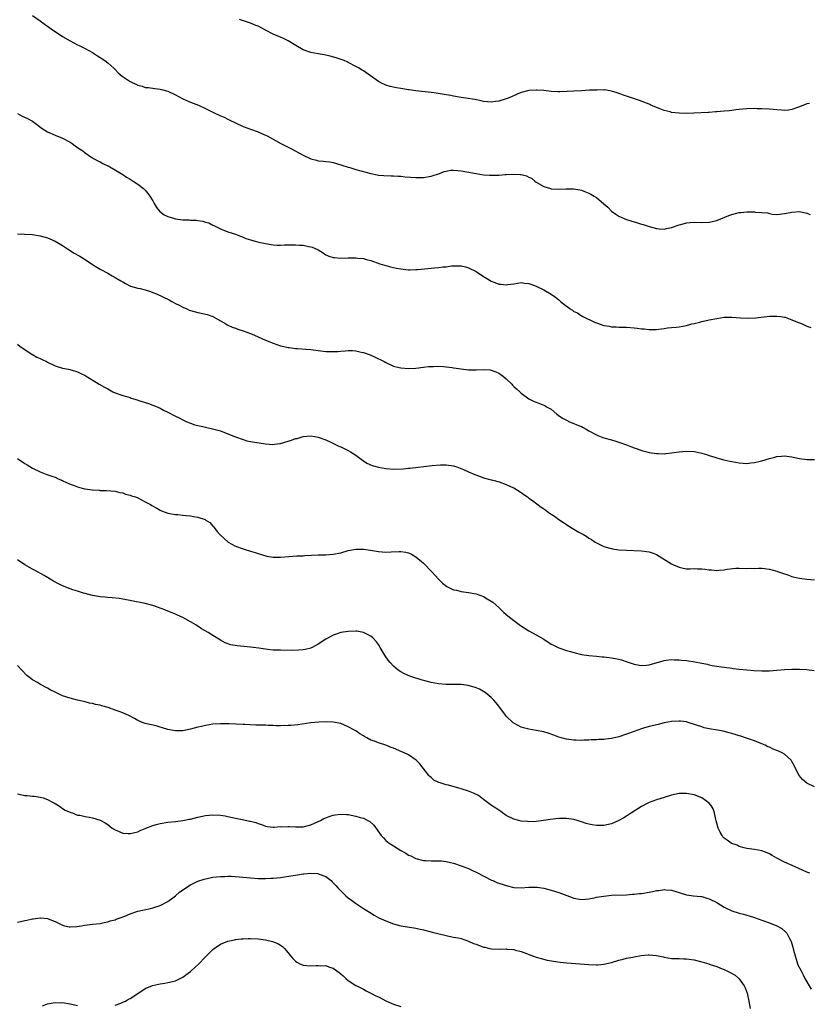
# Model space of a CAD drawing. Units: inches. Extents: x 2547000 to 2550000, y 1554000 to 1557000.
# Drawn here: x 2548784 to 2548994, y 1554844 to 1555106 of the extents above; entities that cross this region are included whole.
import ezdxf

# ---------------------------------------------------------------- set-up
doc = ezdxf.new("R2010")
doc.units = ezdxf.units.IN
doc.header["$MEASUREMENT"] = 0
doc.layers.add('LD25471554_10ft', color=93, linetype='Continuous')

msp = doc.modelspace()

# ---------------------------------------------------------------- linework, layer by layer
at = {"layer": 'LD25471554_10ft'}
for points, elevation in [([(2548787.02, 1555107), (2548789, 1555105.61), (2548790.5, 1555104.5), (2548791, 1555104.16), (2548792.59, 1555103), (2548793, 1555102.72), (2548795, 1555101.44), (2548797, 1555100.23), (2548799, 1555099.19), (2548799.41, 1555099), (2548801, 1555098.21), (2548803, 1555097.13), (2548804.28, 1555096.28), (2548805, 1555095.85), (2548806.23, 1555095), (2548807, 1555094.43), (2548808.62, 1555093), (2548809, 1555092.63), (2548809.8, 1555091.8), (2548810.84, 1555090.84), (2548813, 1555089.43), (2548814.67, 1555088.67), (2548815, 1555088.5), (2548816.2, 1555088.2), (2548817, 1555087.89), (2548817.82, 1555087.82), (2548819.58, 1555087.58), (2548821, 1555087.46), (2548821.33, 1555087.33), (2548823, 1555086.86), (2548825, 1555085.9), (2548827, 1555084.87), (2548829, 1555084), (2548829.72, 1555083.72), (2548831.13, 1555083.13), (2548833, 1555082.25), (2548835, 1555081.27), (2548837, 1555080.34), (2548837.95, 1555079.95), (2548839, 1555079.43), (2548839.3, 1555079.3), (2548841, 1555078.43), (2548843, 1555077.51), (2548845, 1555076.78), (2548847, 1555076.1), (2548847.76, 1555075.76), (2548849, 1555075.22), (2548849.38, 1555075), (2548853.06, 1555073), (2548854.33, 1555072.33), (2548855, 1555072.03), (2548855.68, 1555071.68), (2548859, 1555069.85), (2548861, 1555068.9), (2548862.53, 1555068.53), (2548863, 1555068.4), (2548864.31, 1555068.31), (2548865, 1555068.19), (2548866.08, 1555068.08), (2548867, 1555067.91), (2548869, 1555067.34), (2548869.24, 1555067.24), (2548871, 1555066.68), (2548871.43, 1555066.57), (2548873, 1555066.1), (2548877, 1555064.99), (2548878.64, 1555064.64), (2548879, 1555064.58), (2548880.47, 1555064.47), (2548882.39, 1555064.39), (2548883, 1555064.38), (2548884.27, 1555064.27), (2548885, 1555064.25), (2548886.13, 1555064.13), (2548889, 1555063.95), (2548891, 1555063.98), (2548893, 1555064.3), (2548895.22, 1555065), (2548896.49, 1555065.51), (2548897, 1555065.64), (2548898.15, 1555065.85), (2548899, 1555065.88), (2548900.16, 1555065.84), (2548901, 1555065.72), (2548902.52, 1555065.48), (2548905, 1555064.98), (2548907, 1555064.66), (2548908.57, 1555064.57), (2548909, 1555064.53), (2548910.58, 1555064.58), (2548911, 1555064.57), (2548912.69, 1555064.69), (2548913, 1555064.7), (2548914.81, 1555064.81), (2548916.76, 1555064.76), (2548917, 1555064.69), (2548918.41, 1555064.41), (2548919, 1555064.05), (2548919.72, 1555063.72), (2548920.59, 1555063), (2548921, 1555062.72), (2548923, 1555061.55), (2548924.79, 1555061), (2548925, 1555060.95), (2548927, 1555060.84), (2548928.9, 1555060.9), (2548930.9, 1555060.9), (2548932.62, 1555060.62), (2548933, 1555060.54), (2548934.09, 1555060.09), (2548935, 1555059.76), (2548935.48, 1555059.48), (2548936.39, 1555059), (2548937, 1555058.64), (2548939, 1555056.95), (2548940.01, 1555056.01), (2548941.03, 1555055.03), (2548942.2, 1555054.2), (2548943, 1555053.69), (2548945, 1555052.79), (2548947, 1555052.14), (2548947.89, 1555051.89), (2548949, 1555051.54), (2548949.43, 1555051.43), (2548951, 1555050.9), (2548953, 1555050.35), (2548953.67, 1555050.33), (2548955, 1555050.22), (2548955.63, 1555050.37), (2548957, 1555050.62), (2548959, 1555051.37), (2548959.48, 1555051.48), (2548961, 1555051.91), (2548961.97, 1555051.97), (2548963, 1555052.06), (2548965, 1555051.98), (2548967, 1555052.02), (2548969, 1555052.48), (2548972.18, 1555053.82), (2548973, 1555054.1), (2548975, 1555054.59), (2548975.39, 1555054.61), (2548977, 1555054.8), (2548977.22, 1555054.78), (2548979, 1555054.81), (2548979.24, 1555054.76), (2548981, 1555054.66), (2548982.51, 1555054.51), (2548983, 1555054.37), (2548983.77, 1555054.23), (2548985, 1555054.14), (2548987, 1555054.33), (2548987.52, 1555054.48), (2548989, 1555054.75), (2548991, 1555054.88), (2548993, 1555054.47), (2548993.87, 1555054.13)], 7880), ([(2548993.63, 1555083.63), (2548993, 1555083.53), (2548991, 1555082.76), (2548989, 1555082.02), (2548988.12, 1555081.88), (2548987, 1555081.79), (2548986.19, 1555081.81), (2548985, 1555081.95), (2548983.98, 1555082.02), (2548983, 1555082.13), (2548981, 1555082.21), (2548979.77, 1555082.23), (2548979, 1555082.24), (2548977, 1555082.21), (2548975.91, 1555082.09), (2548975, 1555082.05), (2548974.1, 1555081.9), (2548973, 1555081.79), (2548972.32, 1555081.68), (2548971, 1555081.53), (2548969, 1555081.35), (2548968.64, 1555081.35), (2548967, 1555081.25), (2548966.74, 1555081.26), (2548962.94, 1555081.06), (2548961, 1555080.98), (2548959, 1555081), (2548957, 1555081.26), (2548956.63, 1555081.37), (2548955, 1555081.77), (2548953.68, 1555082.32), (2548953, 1555082.54), (2548951.94, 1555083), (2548951.26, 1555083.26), (2548951, 1555083.41), (2548948.44, 1555084.44), (2548945, 1555085.53), (2548944.19, 1555085.81), (2548942.47, 1555086.47), (2548941, 1555086.92), (2548939.2, 1555087.2), (2548939, 1555087.19), (2548937.22, 1555087.22), (2548937, 1555087.19), (2548935.12, 1555087.12), (2548933, 1555087.01), (2548931, 1555086.89), (2548929.24, 1555086.76), (2548927.3, 1555086.7), (2548926.71, 1555086.71), (2548925, 1555086.84), (2548923, 1555087.07), (2548921.16, 1555087.16), (2548921, 1555087.18), (2548919, 1555087.08), (2548918.66, 1555087), (2548917, 1555086.55), (2548915.92, 1555086.08), (2548914.55, 1555085.45), (2548913.49, 1555085), (2548913, 1555084.82), (2548911, 1555084.26), (2548910.11, 1555084.11), (2548909, 1555083.99), (2548908.05, 1555084.05), (2548907, 1555084.16), (2548906.32, 1555084.32), (2548904.64, 1555084.64), (2548902.25, 1555085), (2548901, 1555085.22), (2548899, 1555085.59), (2548898.3, 1555085.7), (2548897, 1555085.95), (2548895.93, 1555086.07), (2548894.37, 1555086.37), (2548893, 1555086.51), (2548889, 1555086.97), (2548887.23, 1555087.23), (2548887, 1555087.28), (2548885.5, 1555087.5), (2548885, 1555087.62), (2548883.8, 1555087.8), (2548882.16, 1555088.16), (2548881, 1555088.5), (2548880.64, 1555088.64), (2548879.83, 1555089), (2548879, 1555089.49), (2548876.88, 1555091), (2548875, 1555092.28), (2548874.55, 1555092.55), (2548873.86, 1555093), (2548873, 1555093.49), (2548871, 1555094.51), (2548870.67, 1555094.67), (2548869.86, 1555095), (2548867.74, 1555095.74), (2548866.18, 1555096.18), (2548865, 1555096.46), (2548864.55, 1555096.55), (2548863, 1555096.8), (2548861, 1555097.17), (2548859, 1555097.9), (2548857.04, 1555099.04), (2548855, 1555100.28), (2548853.57, 1555101), (2548853.18, 1555101.18), (2548851, 1555102.06), (2548849, 1555103.08), (2548847, 1555104.13), (2548846.39, 1555104.39), (2548844.98, 1555104.98), (2548842.1, 1555105.9)], 7890), ([(2548783, 1555080.97), (2548784.27, 1555080.27), (2548785.65, 1555079.65), (2548787, 1555078.94), (2548789.56, 1555077), (2548791, 1555076.05), (2548793, 1555075.15), (2548795, 1555074.36), (2548797, 1555073.31), (2548797.52, 1555073), (2548798.37, 1555072.37), (2548799.53, 1555071.53), (2548800.38, 1555071), (2548801, 1555070.46), (2548802.54, 1555069.46), (2548803, 1555069.14), (2548803.27, 1555069), (2548804.35, 1555068.35), (2548805, 1555068.09), (2548805.69, 1555067.69), (2548807, 1555067.07), (2548807.12, 1555067), (2548811, 1555064.73), (2548812.04, 1555064.04), (2548813, 1555063.49), (2548813.28, 1555063.28), (2548813.78, 1555063), (2548815, 1555062.15), (2548816.52, 1555061), (2548816.78, 1555060.78), (2548817, 1555060.56), (2548817.71, 1555059.71), (2548818.2, 1555059), (2548819, 1555057.75), (2548819.33, 1555057), (2548819.97, 1555055.97), (2548820.77, 1555055), (2548822.02, 1555054.02), (2548823, 1555053.55), (2548824.73, 1555053), (2548825, 1555052.93), (2548827, 1555052.71), (2548828.67, 1555052.67), (2548829, 1555052.63), (2548830.58, 1555052.58), (2548831, 1555052.49), (2548832.34, 1555052.34), (2548833, 1555052.09), (2548833.88, 1555051.88), (2548835, 1555051.28), (2548835.2, 1555051.2), (2548837, 1555050.28), (2548839, 1555049.5), (2548841, 1555048.85), (2548842.32, 1555048.32), (2548843, 1555048.11), (2548843.75, 1555047.75), (2548845, 1555047.37), (2548845.26, 1555047.26), (2548846.23, 1555047), (2548846.82, 1555046.82), (2548847.24, 1555046.76), (2548849, 1555046.37), (2548851, 1555046.05), (2548852.03, 1555045.97), (2548853, 1555045.93), (2548854, 1555046), (2548855.97, 1555046.03), (2548857, 1555046.08), (2548858.02, 1555045.98), (2548859, 1555045.92), (2548860.39, 1555045.61), (2548861, 1555045.51), (2548861.42, 1555045.42), (2548862.83, 1555044.83), (2548863, 1555044.71), (2548864.08, 1555044.08), (2548865, 1555043.38), (2548865.25, 1555043.25), (2548865.84, 1555043), (2548867, 1555042.65), (2548867.35, 1555042.65), (2548869, 1555042.52), (2548871, 1555042.58), (2548871.43, 1555042.57), (2548873, 1555042.6), (2548873.48, 1555042.52), (2548875, 1555042.38), (2548875.88, 1555042.12), (2548877, 1555041.83), (2548879.36, 1555041), (2548880.61, 1555040.61), (2548881, 1555040.52), (2548882.19, 1555040.19), (2548883, 1555040.03), (2548883.82, 1555039.82), (2548885, 1555039.65), (2548885.55, 1555039.55), (2548887, 1555039.43), (2548887.41, 1555039.41), (2548889, 1555039.44), (2548889.47, 1555039.47), (2548893.95, 1555039.96), (2548895, 1555040.02), (2548896.17, 1555040.17), (2548897, 1555040.21), (2548898.41, 1555040.41), (2548899, 1555040.44), (2548900.49, 1555040.49), (2548901, 1555040.46), (2548902.19, 1555040.19), (2548903, 1555039.96), (2548905, 1555038.91), (2548907, 1555037.58), (2548907.99, 1555037), (2548909, 1555036.36), (2548909.99, 1555035.99), (2548911, 1555035.58), (2548911.56, 1555035.56), (2548913, 1555035.38), (2548913.47, 1555035.47), (2548915, 1555035.66), (2548917, 1555035.98), (2548917.86, 1555035.86), (2548919, 1555035.79), (2548919.55, 1555035.55), (2548921, 1555035.08), (2548923, 1555034.09), (2548925, 1555032.96), (2548926.15, 1555032.15), (2548927, 1555031.39), (2548927.22, 1555031.22), (2548927.43, 1555031), (2548929, 1555029.75), (2548929.47, 1555029.47), (2548930.02, 1555029), (2548930.63, 1555028.63), (2548931, 1555028.34), (2548931.92, 1555027.92), (2548933, 1555027.19), (2548933.13, 1555027.13), (2548933.34, 1555027), (2548936.48, 1555025.52), (2548937, 1555025.28), (2548937.72, 1555025), (2548939, 1555024.61), (2548940.39, 1555024.39), (2548941, 1555024.26), (2548942.22, 1555024.22), (2548943, 1555024.15), (2548944.14, 1555024.14), (2548945, 1555024.11), (2548947, 1555023.97), (2548947.87, 1555023.87), (2548949, 1555023.73), (2548949.68, 1555023.68), (2548951, 1555023.51), (2548951.55, 1555023.55), (2548953, 1555023.53), (2548953.64, 1555023.64), (2548955, 1555023.77), (2548955.93, 1555023.93), (2548957, 1555024.02), (2548958.19, 1555024.19), (2548959, 1555024.25), (2548961, 1555024.62), (2548962.38, 1555025), (2548963, 1555025.14), (2548964.48, 1555025.52), (2548965, 1555025.62), (2548967, 1555026.07), (2548969, 1555026.49), (2548971, 1555026.8), (2548973, 1555026.85), (2548975.33, 1555026.67), (2548977.43, 1555026.57), (2548979.36, 1555026.64), (2548983, 1555027.03), (2548985, 1555027.1), (2548985.94, 1555027), (2548987, 1555026.85), (2548987.23, 1555026.77), (2548989, 1555026.12), (2548990.49, 1555025.51), (2548991, 1555025.28), (2548991.7, 1555025), (2548992.59, 1555024.59), (2548993, 1555024.45), (2548994.04, 1555024.04)], 7870), ([(2548783, 1555048.95), (2548784.9, 1555048.9), (2548787, 1555048.77), (2548789, 1555048.45), (2548791, 1555047.87), (2548791.62, 1555047.62), (2548793, 1555047.01), (2548795, 1555045.84), (2548796.35, 1555045), (2548797, 1555044.56), (2548797.95, 1555043.95), (2548799.55, 1555043), (2548801, 1555042.12), (2548803, 1555040.83), (2548804.09, 1555040.09), (2548805, 1555039.6), (2548805.35, 1555039.35), (2548806.65, 1555038.65), (2548807, 1555038.48), (2548808.19, 1555037.81), (2548809, 1555037.34), (2548810.46, 1555036.46), (2548811, 1555036.16), (2548811.73, 1555035.73), (2548813.09, 1555035.09), (2548815, 1555034.53), (2548815.6, 1555034.4), (2548817, 1555034.05), (2548818.39, 1555033.61), (2548819, 1555033.4), (2548820, 1555033), (2548820.66, 1555032.66), (2548821, 1555032.53), (2548822.01, 1555032.01), (2548823, 1555031.56), (2548823.37, 1555031.37), (2548824.07, 1555031), (2548825, 1555030.48), (2548826.04, 1555029.96), (2548827, 1555029.44), (2548828.06, 1555029), (2548828.71, 1555028.71), (2548829, 1555028.6), (2548831, 1555028.03), (2548831.9, 1555027.9), (2548833, 1555027.59), (2548833.5, 1555027.5), (2548834.95, 1555027), (2548837, 1555025.86), (2548838.39, 1555025), (2548838.78, 1555024.78), (2548839, 1555024.69), (2548840.11, 1555024.11), (2548841, 1555023.84), (2548841.58, 1555023.58), (2548843, 1555023.17), (2548845, 1555022.47), (2548846.05, 1555022.05), (2548847, 1555021.6), (2548849, 1555020.71), (2548851, 1555019.92), (2548853, 1555019.22), (2548853.84, 1555019), (2548855, 1555018.73), (2548855.29, 1555018.71), (2548857, 1555018.5), (2548857.51, 1555018.49), (2548859.68, 1555018.32), (2548861, 1555018.17), (2548863, 1555017.9), (2548865, 1555017.69), (2548866.35, 1555017.65), (2548867, 1555017.66), (2548868.29, 1555017.71), (2548869, 1555017.81), (2548870.14, 1555017.86), (2548871, 1555017.98), (2548872.09, 1555017.91), (2548873, 1555017.89), (2548874.46, 1555017.54), (2548875, 1555017.43), (2548876.79, 1555016.79), (2548878.19, 1555016.19), (2548879, 1555015.76), (2548879.52, 1555015.52), (2548880.58, 1555015), (2548881, 1555014.74), (2548883, 1555013.79), (2548884.56, 1555013.44), (2548885, 1555013.32), (2548887, 1555013.19), (2548889, 1555013.26), (2548891, 1555013.48), (2548892.31, 1555013.69), (2548893, 1555013.73), (2548893.66, 1555013.66), (2548895, 1555013.76), (2548896.28, 1555013.72), (2548897, 1555013.57), (2548898.6, 1555013.4), (2548899, 1555013.32), (2548901, 1555013.06), (2548903, 1555012.84), (2548904.84, 1555012.84), (2548905, 1555012.82), (2548906.93, 1555012.93), (2548908.77, 1555012.77), (2548909, 1555012.73), (2548910.24, 1555012.24), (2548911, 1555011.92), (2548911.53, 1555011.52), (2548912.29, 1555011), (2548913, 1555010.37), (2548914.49, 1555009), (2548914.71, 1555008.71), (2548915, 1555008.4), (2548915.71, 1555007.71), (2548916.6, 1555007), (2548917, 1555006.64), (2548919, 1555005.11), (2548919.2, 1555005), (2548920.42, 1555004.42), (2548921, 1555004.2), (2548921.84, 1555003.84), (2548923, 1555003.44), (2548923.28, 1555003.28), (2548923.73, 1555003), (2548925, 1555002.31), (2548926.51, 1555001), (2548926.79, 1555000.79), (2548927.98, 1554999.98), (2548929, 1554999.38), (2548929.84, 1554999), (2548931, 1554998.55), (2548931.8, 1554998.2), (2548933, 1554997.74), (2548933.5, 1554997.5), (2548934.3, 1554997), (2548935, 1554996.59), (2548937, 1554995.49), (2548937.35, 1554995.35), (2548938.27, 1554995), (2548939, 1554994.76), (2548941, 1554994.21), (2548942.17, 1554993.83), (2548943, 1554993.61), (2548945, 1554992.86), (2548946.37, 1554992.37), (2548947, 1554992.08), (2548949.3, 1554991.3), (2548950.42, 1554991), (2548951, 1554990.86), (2548953, 1554990.53), (2548953.46, 1554990.54), (2548955, 1554990.51), (2548955.43, 1554990.57), (2548957, 1554990.75), (2548959, 1554991.02), (2548961, 1554991.14), (2548963.05, 1554991.05), (2548965, 1554990.66), (2548966.3, 1554990.3), (2548967, 1554990.03), (2548968.45, 1554989.55), (2548969, 1554989.39), (2548969.32, 1554989.32), (2548970.89, 1554988.89), (2548972.5, 1554988.5), (2548973, 1554988.4), (2548975, 1554988.04), (2548976.01, 1554988.01), (2548977, 1554987.94), (2548978.09, 1554988.09), (2548979, 1554988.16), (2548980.56, 1554988.56), (2548981, 1554988.64), (2548983, 1554989.27), (2548984.41, 1554989.59), (2548985, 1554989.78), (2548986.18, 1554989.82), (2548987, 1554989.93), (2548988.28, 1554989.72), (2548989, 1554989.66), (2548991, 1554989.22), (2548993, 1554988.99), (2548994.99, 1554988.99)], 7860), ([(2548783, 1555019.59), (2548783.71, 1555019), (2548785, 1555018.17), (2548786.9, 1555016.9), (2548787, 1555016.86), (2548788.18, 1555016.18), (2548789, 1555015.79), (2548789.56, 1555015.56), (2548790.69, 1555015), (2548791, 1555014.81), (2548793, 1555013.87), (2548795, 1555013.29), (2548796.54, 1555013), (2548796.92, 1555012.92), (2548798.46, 1555012.46), (2548799, 1555012.27), (2548799.84, 1555011.84), (2548801, 1555011.29), (2548804.69, 1555009), (2548806.19, 1555008.19), (2548807, 1555007.72), (2548808.39, 1555007), (2548809, 1555006.72), (2548811, 1555006.01), (2548812.39, 1555005.61), (2548813, 1555005.41), (2548813.29, 1555005.29), (2548814.81, 1555004.81), (2548815, 1555004.76), (2548817, 1555004.08), (2548817.83, 1555003.83), (2548819, 1555003.38), (2548819.3, 1555003.3), (2548821, 1555002.58), (2548821.89, 1555002.11), (2548823, 1555001.59), (2548825, 1555000.53), (2548826.02, 1555000.02), (2548827, 1554999.49), (2548828.02, 1554999), (2548829, 1554998.59), (2548830.2, 1554998.2), (2548831, 1554997.97), (2548832.29, 1554997.71), (2548833, 1554997.53), (2548834.84, 1554997.16), (2548837, 1554996.58), (2548839, 1554995.83), (2548841, 1554995.03), (2548843, 1554994.28), (2548844.03, 1554993.97), (2548845, 1554993.74), (2548849, 1554993.09), (2548850.94, 1554992.94), (2548851.38, 1554993), (2548852.78, 1554993.22), (2548853, 1554993.23), (2548855, 1554993.83), (2548855.92, 1554994.08), (2548857, 1554994.52), (2548857.42, 1554994.58), (2548859, 1554995.09), (2548861, 1554995.26), (2548863, 1554994.92), (2548865, 1554994.16), (2548866.53, 1554993.47), (2548868.52, 1554992.52), (2548869, 1554992.33), (2548871, 1554991.34), (2548871.59, 1554991), (2548873, 1554990.11), (2548874.78, 1554988.78), (2548875.96, 1554987.96), (2548877.36, 1554987.36), (2548879, 1554986.94), (2548881, 1554986.59), (2548883, 1554986.4), (2548885.55, 1554986.45), (2548887, 1554986.62), (2548887.38, 1554986.62), (2548893.33, 1554987.33), (2548895.56, 1554987.56), (2548897, 1554987.58), (2548899, 1554987.31), (2548899.21, 1554987.21), (2548899.88, 1554987), (2548901.65, 1554986.35), (2548903, 1554985.7), (2548904.7, 1554985), (2548904.9, 1554984.9), (2548906.33, 1554984.33), (2548907, 1554984.12), (2548909, 1554983.57), (2548909.47, 1554983.47), (2548911.15, 1554983), (2548913, 1554982.31), (2548914.29, 1554981.71), (2548915, 1554981.4), (2548915.74, 1554981), (2548917, 1554980.18), (2548917.66, 1554979.66), (2548918.65, 1554979), (2548919, 1554978.72), (2548919.97, 1554978.03), (2548922.3, 1554976.3), (2548923, 1554975.88), (2548923.5, 1554975.5), (2548924.2, 1554975), (2548925, 1554974.46), (2548925.86, 1554973.86), (2548927, 1554973.02), (2548928.21, 1554972.21), (2548929, 1554971.65), (2548929.42, 1554971.42), (2548931, 1554970.44), (2548932.32, 1554969.68), (2548933.56, 1554969), (2548934.46, 1554968.46), (2548935, 1554968.06), (2548935.66, 1554967.66), (2548936.66, 1554967), (2548937, 1554966.8), (2548937.35, 1554966.65), (2548939, 1554965.88), (2548940.58, 1554965.42), (2548941, 1554965.27), (2548941.23, 1554965.23), (2548943, 1554964.99), (2548945, 1554964.86), (2548949, 1554964.72), (2548951, 1554964.43), (2548952.05, 1554964.05), (2548953, 1554963.67), (2548957, 1554961.24), (2548957.51, 1554961), (2548959, 1554960.34), (2548960.09, 1554960.09), (2548961, 1554959.94), (2548961.91, 1554959.91), (2548963, 1554959.95), (2548963.9, 1554959.9), (2548965, 1554959.92), (2548965.79, 1554959.79), (2548967, 1554959.66), (2548967.62, 1554959.62), (2548969, 1554959.48), (2548969.56, 1554959.56), (2548971, 1554959.61), (2548971.8, 1554959.8), (2548974.05, 1554960.05), (2548975, 1554960.09), (2548977, 1554960.02), (2548978.04, 1554960.04), (2548979, 1554960.02), (2548980.07, 1554960.07), (2548981, 1554960.05), (2548983, 1554959.84), (2548983.62, 1554959.62), (2548985, 1554959.27), (2548985.18, 1554959.18), (2548985.72, 1554959), (2548987, 1554958.53), (2548987.63, 1554958.37), (2548989, 1554957.89), (2548989.68, 1554957.68), (2548991, 1554957.43), (2548993, 1554957.12), (2548995, 1554957)], 7850), ([(2548783, 1554989.25), (2548785, 1554987.89), (2548785.56, 1554987.56), (2548787, 1554986.62), (2548789, 1554985.68), (2548790.8, 1554985), (2548792.42, 1554984.42), (2548793, 1554984.23), (2548793.86, 1554983.86), (2548795, 1554983.34), (2548795.24, 1554983.24), (2548795.71, 1554983), (2548797, 1554982.43), (2548798.08, 1554982.08), (2548799, 1554981.7), (2548800.79, 1554981.21), (2548801, 1554981.17), (2548802.89, 1554980.89), (2548803, 1554980.86), (2548804.77, 1554980.77), (2548805, 1554980.73), (2548806.71, 1554980.71), (2548809, 1554980.53), (2548810.2, 1554980.2), (2548811, 1554980.1), (2548811.78, 1554979.78), (2548813, 1554979.51), (2548813.35, 1554979.35), (2548814.41, 1554979), (2548815, 1554978.76), (2548817, 1554977.75), (2548818.42, 1554977), (2548818.77, 1554976.77), (2548820.03, 1554976.03), (2548821, 1554975.5), (2548821.35, 1554975.35), (2548823, 1554974.72), (2548825, 1554974.35), (2548825.69, 1554974.31), (2548827, 1554974.17), (2548827.89, 1554974.11), (2548829, 1554973.98), (2548829.84, 1554973.84), (2548831, 1554973.64), (2548832.9, 1554973), (2548832.97, 1554972.97), (2548834.19, 1554972.19), (2548835, 1554971.28), (2548835.15, 1554971.15), (2548835.24, 1554971), (2548836.16, 1554969.84), (2548836.85, 1554969), (2548837.96, 1554967.96), (2548839.05, 1554967), (2548841, 1554965.97), (2548843, 1554965.18), (2548843.58, 1554965), (2548844.7, 1554964.7), (2548845, 1554964.58), (2548846.27, 1554964.27), (2548847, 1554963.98), (2548849.31, 1554963.31), (2548851.04, 1554963.04), (2548853, 1554962.98), (2548855.14, 1554963.14), (2548857.33, 1554963.33), (2548859, 1554963.4), (2548859.44, 1554963.44), (2548863, 1554963.59), (2548865, 1554963.64), (2548867, 1554963.79), (2548869, 1554964.19), (2548871, 1554964.74), (2548873, 1554965.13), (2548875, 1554965.17), (2548876.9, 1554964.9), (2548879, 1554964.52), (2548881, 1554964.36), (2548882.44, 1554964.44), (2548884.5, 1554964.5), (2548885, 1554964.49), (2548886.29, 1554964.29), (2548887, 1554964.14), (2548887.78, 1554963.78), (2548889, 1554963.13), (2548891, 1554961.43), (2548893.3, 1554959), (2548894.1, 1554958.1), (2548895, 1554957.17), (2548895.19, 1554957), (2548896.05, 1554956.05), (2548897.21, 1554955.21), (2548899, 1554954.35), (2548899.8, 1554954.2), (2548901, 1554953.88), (2548903, 1554953.61), (2548905, 1554953.25), (2548907, 1554952.52), (2548907.94, 1554951.94), (2548909, 1554951.32), (2548909.4, 1554951), (2548911, 1554949.62), (2548911.66, 1554949), (2548912.33, 1554948.33), (2548913, 1554947.72), (2548913.39, 1554947.39), (2548915, 1554946.14), (2548916.84, 1554944.84), (2548919, 1554943.46), (2548921, 1554942.33), (2548923, 1554941.17), (2548925, 1554939.91), (2548925.57, 1554939.57), (2548927, 1554938.87), (2548929, 1554938.17), (2548930.1, 1554937.9), (2548931, 1554937.62), (2548933, 1554937.16), (2548935, 1554936.85), (2548937, 1554936.65), (2548938.53, 1554936.53), (2548939, 1554936.47), (2548940.35, 1554936.35), (2548941, 1554936.22), (2548942.07, 1554936.07), (2548943.68, 1554935.68), (2548945.19, 1554935.19), (2548945.67, 1554935), (2548947, 1554934.54), (2548947.52, 1554934.48), (2548949, 1554934.18), (2548950.3, 1554934.3), (2548951, 1554934.4), (2548955, 1554935.53), (2548955.58, 1554935.58), (2548957, 1554935.77), (2548957.71, 1554935.71), (2548959, 1554935.71), (2548959.6, 1554935.6), (2548961, 1554935.49), (2548963.16, 1554935.16), (2548965, 1554934.82), (2548966.56, 1554934.56), (2548967, 1554934.42), (2548967.78, 1554934.22), (2548969, 1554934.04), (2548970.18, 1554933.82), (2548972.45, 1554933.55), (2548973, 1554933.47), (2548973.39, 1554933.39), (2548975, 1554933.25), (2548977, 1554933.03), (2548978.86, 1554932.86), (2548981, 1554932.74), (2548982.79, 1554932.79), (2548983, 1554932.77), (2548985, 1554932.96), (2548987, 1554933.18), (2548989, 1554933.26), (2548991, 1554933.23), (2548993, 1554933.14), (2548994.87, 1554932.87)], 7840), ([(2548995, 1554901.91), (2548993, 1554902.95), (2548991.85, 1554903.85), (2548990.93, 1554904.93), (2548990.88, 1554905), (2548989.83, 1554907), (2548989.59, 1554907.59), (2548988.89, 1554908.89), (2548988.81, 1554909), (2548987, 1554910.59), (2548986.41, 1554911), (2548985.44, 1554911.44), (2548985, 1554911.59), (2548984, 1554912), (2548983, 1554912.47), (2548982.62, 1554912.62), (2548981.9, 1554913), (2548981, 1554913.39), (2548979, 1554914.17), (2548976.66, 1554915), (2548975.38, 1554915.38), (2548975, 1554915.53), (2548973.86, 1554915.86), (2548973, 1554916.14), (2548972.33, 1554916.33), (2548970.72, 1554916.72), (2548969.19, 1554917), (2548967, 1554917.37), (2548965.67, 1554917.67), (2548965, 1554917.87), (2548963.62, 1554918.38), (2548961.13, 1554919.13), (2548961, 1554919.19), (2548959.37, 1554919.37), (2548959, 1554919.43), (2548957, 1554919.29), (2548955, 1554918.93), (2548953.45, 1554918.55), (2548953, 1554918.47), (2548951.88, 1554918.12), (2548951, 1554917.94), (2548949.53, 1554917.53), (2548949, 1554917.36), (2548947, 1554916.67), (2548945, 1554915.91), (2548943, 1554915.23), (2548941, 1554914.77), (2548939.38, 1554914.62), (2548939, 1554914.55), (2548937.51, 1554914.49), (2548937, 1554914.42), (2548935.59, 1554914.41), (2548935, 1554914.33), (2548933.63, 1554914.37), (2548933, 1554914.29), (2548931.63, 1554914.37), (2548931, 1554914.33), (2548929, 1554914.59), (2548927, 1554915.19), (2548925.7, 1554915.7), (2548924.19, 1554916.19), (2548923, 1554916.55), (2548921, 1554916.96), (2548919, 1554917.29), (2548917.64, 1554917.64), (2548917, 1554917.85), (2548915, 1554918.87), (2548914.83, 1554919), (2548913, 1554920.74), (2548912.78, 1554921), (2548911.3, 1554923), (2548911, 1554923.37), (2548910.3, 1554924.29), (2548909.7, 1554925), (2548909.35, 1554925.35), (2548909, 1554925.67), (2548907.38, 1554927), (2548907, 1554927.26), (2548905.87, 1554927.87), (2548905, 1554928.26), (2548904.46, 1554928.46), (2548902.88, 1554928.88), (2548901, 1554929.12), (2548899, 1554929.16), (2548897, 1554929.15), (2548895, 1554929.29), (2548893, 1554929.65), (2548890.37, 1554930.37), (2548888.39, 1554931), (2548887.36, 1554931.36), (2548885.98, 1554931.98), (2548885, 1554932.51), (2548884.3, 1554933), (2548883, 1554934.04), (2548882.13, 1554935), (2548881.62, 1554935.62), (2548880.81, 1554936.81), (2548879.5, 1554939), (2548879, 1554939.78), (2548878.49, 1554940.49), (2548877.55, 1554941.55), (2548877, 1554942.03), (2548875, 1554943.01), (2548873.29, 1554943.29), (2548873, 1554943.32), (2548871, 1554943.27), (2548869, 1554942.94), (2548867.53, 1554942.47), (2548867, 1554942.28), (2548866.15, 1554941.85), (2548865, 1554941.21), (2548863, 1554939.9), (2548861.38, 1554939), (2548861.12, 1554938.88), (2548861, 1554938.82), (2548859.54, 1554938.46), (2548859, 1554938.34), (2548857.75, 1554938.25), (2548855.79, 1554938.21), (2548853, 1554938.25), (2548851.69, 1554938.31), (2548851, 1554938.32), (2548849.51, 1554938.49), (2548849, 1554938.52), (2548847.19, 1554938.81), (2548845.7, 1554939), (2548845, 1554939.1), (2548843.23, 1554939.23), (2548841.4, 1554939.4), (2548839.72, 1554939.72), (2548838.26, 1554940.26), (2548836.97, 1554940.97), (2548835, 1554942.21), (2548833.69, 1554943), (2548831.99, 1554943.99), (2548831, 1554944.64), (2548830.76, 1554944.76), (2548830.41, 1554945), (2548829, 1554945.85), (2548827, 1554946.94), (2548825.55, 1554947.55), (2548825, 1554947.83), (2548824.16, 1554948.16), (2548823, 1554948.67), (2548822.2, 1554949), (2548820.29, 1554949.71), (2548819, 1554950.14), (2548817, 1554950.68), (2548813.36, 1554951.36), (2548811, 1554951.84), (2548810.01, 1554952.01), (2548808.23, 1554952.23), (2548807, 1554952.28), (2548806.37, 1554952.37), (2548805, 1554952.44), (2548804.54, 1554952.54), (2548803, 1554952.77), (2548801, 1554953.32), (2548800.59, 1554953.41), (2548799, 1554953.92), (2548797.71, 1554954.29), (2548797, 1554954.54), (2548795, 1554955.36), (2548793.92, 1554955.92), (2548792.62, 1554956.62), (2548790.13, 1554958.13), (2548787.57, 1554959.57), (2548787, 1554959.85), (2548784.98, 1554960.98), (2548783, 1554962.33)], 7830), ([(2548993.77, 1554879), (2548993, 1554879.27), (2548991.78, 1554879.78), (2548989.05, 1554881), (2548987, 1554881.89), (2548985, 1554883.01), (2548983.71, 1554883.71), (2548983, 1554884.17), (2548982.38, 1554884.38), (2548981, 1554884.95), (2548979, 1554885.29), (2548977, 1554885.56), (2548976.3, 1554885.7), (2548975, 1554886.11), (2548974.42, 1554886.42), (2548973, 1554886.92), (2548972.86, 1554887), (2548971.78, 1554887.78), (2548971, 1554888.32), (2548970.66, 1554888.66), (2548970.4, 1554889), (2548969.88, 1554889.88), (2548969.34, 1554891), (2548969, 1554892.26), (2548968.87, 1554892.87), (2548968.77, 1554893.23), (2548968.42, 1554895), (2548968.07, 1554896.07), (2548967.5, 1554897), (2548967, 1554897.6), (2548965.03, 1554899), (2548963, 1554899.78), (2548961, 1554900.17), (2548959, 1554900.13), (2548957, 1554899.72), (2548955, 1554899.15), (2548953, 1554898.49), (2548951, 1554897.74), (2548950.49, 1554897.51), (2548949, 1554896.76), (2548947, 1554895.5), (2548946.31, 1554895), (2548945.53, 1554894.47), (2548945, 1554894.16), (2548944.3, 1554893.7), (2548943, 1554892.96), (2548941, 1554892.11), (2548939, 1554891.68), (2548937.66, 1554891.66), (2548937, 1554891.67), (2548935.85, 1554891.85), (2548935, 1554892.04), (2548934.23, 1554892.23), (2548933, 1554892.66), (2548931, 1554893.22), (2548929, 1554893.51), (2548927, 1554893.53), (2548924.72, 1554893.28), (2548922.96, 1554892.96), (2548921, 1554892.7), (2548919, 1554892.64), (2548918.69, 1554892.69), (2548917, 1554892.84), (2548916.35, 1554893), (2548915, 1554893.38), (2548913, 1554894.36), (2548912.02, 1554895), (2548911.44, 1554895.44), (2548911, 1554895.71), (2548910.25, 1554896.25), (2548909.11, 1554897), (2548907, 1554898.59), (2548905.6, 1554899.6), (2548904.27, 1554900.27), (2548903, 1554900.77), (2548901, 1554901.43), (2548900.39, 1554901.61), (2548897.64, 1554902.36), (2548897, 1554902.51), (2548895.44, 1554903), (2548895.11, 1554903.11), (2548893.73, 1554903.73), (2548893, 1554904.39), (2548892.65, 1554904.65), (2548892.4, 1554905), (2548890.02, 1554908.02), (2548889.05, 1554909.05), (2548887, 1554910.42), (2548886.63, 1554910.63), (2548885.27, 1554911.27), (2548883, 1554912.24), (2548882.42, 1554912.42), (2548881, 1554912.99), (2548879, 1554913.6), (2548877.95, 1554914.05), (2548877, 1554914.35), (2548875.89, 1554915), (2548875.3, 1554915.3), (2548875, 1554915.51), (2548874.07, 1554916.07), (2548873, 1554916.82), (2548872.69, 1554917), (2548871, 1554917.93), (2548869, 1554918.74), (2548867, 1554919.12), (2548865.21, 1554919.21), (2548863.15, 1554919.15), (2548861, 1554918.95), (2548857.54, 1554918.46), (2548855.73, 1554918.27), (2548855, 1554918.22), (2548853, 1554918.16), (2548851.8, 1554918.2), (2548851, 1554918.21), (2548849.71, 1554918.29), (2548849, 1554918.3), (2548847.63, 1554918.37), (2548846.38, 1554918.38), (2548843.5, 1554918.5), (2548843, 1554918.51), (2548839.32, 1554918.68), (2548838.67, 1554918.67), (2548837, 1554918.69), (2548835, 1554918.57), (2548833, 1554918.27), (2548831.99, 1554918.01), (2548831, 1554917.78), (2548829, 1554917.24), (2548827, 1554916.85), (2548825, 1554916.84), (2548823, 1554917.23), (2548821.6, 1554917.6), (2548821, 1554917.82), (2548819.86, 1554918.14), (2548817, 1554918.78), (2548816.43, 1554919), (2548815, 1554919.6), (2548814.14, 1554920.14), (2548812.83, 1554920.83), (2548811, 1554921.66), (2548810.01, 1554921.99), (2548809, 1554922.36), (2548807.13, 1554923), (2548805.45, 1554923.45), (2548805, 1554923.62), (2548803.8, 1554923.8), (2548803, 1554924.1), (2548802.18, 1554924.18), (2548801, 1554924.53), (2548799, 1554924.99), (2548797, 1554925.48), (2548795, 1554926.17), (2548793.24, 1554927), (2548793.07, 1554927.07), (2548791.72, 1554927.72), (2548791, 1554928.15), (2548789.17, 1554929.17), (2548788.32, 1554929.68), (2548787, 1554930.42), (2548786.17, 1554931), (2548785.53, 1554931.53), (2548784.18, 1554933), (2548783, 1554934.17)], 7820), ([(2548783, 1554900.07), (2548785, 1554899.67), (2548785.62, 1554899.62), (2548787, 1554899.46), (2548787.43, 1554899.43), (2548789, 1554899.22), (2548789.81, 1554899), (2548791, 1554898.55), (2548791.93, 1554898.07), (2548793, 1554897.47), (2548793.96, 1554897), (2548794.5, 1554896.5), (2548795, 1554896.21), (2548795.73, 1554895.73), (2548797.16, 1554895.16), (2548797.66, 1554895), (2548798.55, 1554894.55), (2548799, 1554894.45), (2548799.62, 1554894.38), (2548801, 1554894.02), (2548802.13, 1554893.87), (2548803, 1554893.67), (2548805, 1554893.05), (2548806.33, 1554892.33), (2548807, 1554891.9), (2548807.53, 1554891.53), (2548808.22, 1554891), (2548809, 1554890.49), (2548810.03, 1554890.03), (2548811, 1554889.66), (2548812.44, 1554889.56), (2548813, 1554889.51), (2548814.19, 1554889.81), (2548815, 1554889.98), (2548815.65, 1554890.35), (2548817, 1554890.9), (2548817.19, 1554891), (2548819, 1554891.7), (2548819.89, 1554891.89), (2548821, 1554892.21), (2548823, 1554892.51), (2548825, 1554892.7), (2548826.96, 1554892.96), (2548828.67, 1554893.33), (2548829, 1554893.38), (2548831, 1554893.86), (2548833, 1554894.28), (2548835, 1554894.5), (2548837, 1554894.44), (2548838.21, 1554894.21), (2548839, 1554894.09), (2548841, 1554893.61), (2548842.75, 1554893.25), (2548844.85, 1554892.85), (2548845, 1554892.8), (2548846.43, 1554892.43), (2548847, 1554892.17), (2548847.91, 1554891.91), (2548849, 1554891.49), (2548849.43, 1554891.43), (2548851, 1554891.25), (2548851.25, 1554891.25), (2548853, 1554891.37), (2548853.35, 1554891.35), (2548855, 1554891.4), (2548855.36, 1554891.36), (2548857, 1554891.28), (2548859, 1554891.34), (2548861, 1554891.83), (2548863, 1554892.7), (2548863.62, 1554893), (2548864.5, 1554893.5), (2548865, 1554893.72), (2548865.9, 1554894.1), (2548867, 1554894.42), (2548867.49, 1554894.51), (2548869, 1554894.67), (2548870.56, 1554894.56), (2548871, 1554894.55), (2548873, 1554894.18), (2548874.2, 1554893.8), (2548875, 1554893.58), (2548876.22, 1554893), (2548876.71, 1554892.71), (2548877.75, 1554891.75), (2548879.78, 1554889), (2548880.35, 1554888.35), (2548881, 1554887.7), (2548881.9, 1554887), (2548883, 1554886.22), (2548885, 1554884.99), (2548886.3, 1554884.3), (2548887, 1554883.82), (2548887.59, 1554883.59), (2548889, 1554882.86), (2548891, 1554882.35), (2548891.66, 1554882.34), (2548893, 1554882.26), (2548893.69, 1554882.31), (2548895.75, 1554882.25), (2548897, 1554882.09), (2548898.15, 1554881.85), (2548899, 1554881.62), (2548901, 1554880.98), (2548903, 1554880.2), (2548903.83, 1554879.83), (2548905.19, 1554879.19), (2548909.13, 1554877.13), (2548909.4, 1554877), (2548910.53, 1554876.53), (2548913, 1554875.67), (2548915, 1554875.2), (2548917, 1554875.12), (2548919, 1554875.25), (2548921, 1554875.26), (2548921.24, 1554875.24), (2548923, 1554874.98), (2548925, 1554874.45), (2548927, 1554873.81), (2548930.53, 1554872.53), (2548931, 1554872.33), (2548933, 1554871.98), (2548934.05, 1554872.05), (2548935, 1554872.17), (2548936.44, 1554872.44), (2548937, 1554872.57), (2548939, 1554872.91), (2548941, 1554873.1), (2548945, 1554873.25), (2548946.61, 1554873.39), (2548947, 1554873.39), (2548948.43, 1554873.57), (2548949, 1554873.6), (2548951, 1554873.94), (2548951.89, 1554874.11), (2548953, 1554874.37), (2548953.58, 1554874.42), (2548955, 1554874.65), (2548955.42, 1554874.58), (2548957, 1554874.46), (2548957.83, 1554874.17), (2548961, 1554873.22), (2548962.78, 1554873), (2548964.78, 1554872.78), (2548965, 1554872.77), (2548966.37, 1554872.37), (2548967, 1554872.21), (2548969, 1554871.21), (2548971, 1554869.99), (2548973, 1554869), (2548975, 1554868.39), (2548976.08, 1554868.08), (2548977, 1554867.84), (2548977.62, 1554867.62), (2548979, 1554867.2), (2548981, 1554866.48), (2548983, 1554865.78), (2548985, 1554865.01), (2548986.28, 1554864.28), (2548987.35, 1554863.35), (2548987.62, 1554863), (2548988.35, 1554861.65), (2548988.75, 1554861), (2548988.83, 1554860.83), (2548989, 1554860.19), (2548989.28, 1554859.28), (2548989.44, 1554858.56), (2548989.82, 1554857), (2548990.09, 1554856.09), (2548990.61, 1554854.61), (2548991, 1554853.82), (2548991.42, 1554853), (2548991.99, 1554851.99), (2548992.47, 1554851), (2548993, 1554850.09), (2548993.59, 1554849), (2548994.12, 1554848.12)], 7810), ([(2548783, 1554865.96), (2548785, 1554866.4), (2548785.53, 1554866.47), (2548787, 1554866.85), (2548787.16, 1554866.84), (2548789, 1554867.13), (2548789.14, 1554867.14), (2548791, 1554866.93), (2548791.14, 1554866.86), (2548793, 1554866.14), (2548795, 1554865.14), (2548795.53, 1554865), (2548796.76, 1554864.76), (2548797, 1554864.73), (2548798.82, 1554864.82), (2548800.05, 1554865), (2548800.85, 1554865.15), (2548803, 1554865.44), (2548805, 1554865.65), (2548806.09, 1554865.91), (2548807, 1554866.03), (2548807.68, 1554866.32), (2548809, 1554866.62), (2548809.26, 1554866.74), (2548810.02, 1554867), (2548811.56, 1554867.56), (2548813, 1554868.16), (2548815, 1554868.87), (2548816.72, 1554869.28), (2548818.39, 1554869.61), (2548819, 1554869.75), (2548821, 1554870.42), (2548823, 1554871.47), (2548825, 1554872.94), (2548826.1, 1554873.9), (2548827.23, 1554874.77), (2548829, 1554875.89), (2548831, 1554876.83), (2548832.63, 1554877.37), (2548833, 1554877.48), (2548834.23, 1554877.77), (2548835, 1554877.91), (2548835.96, 1554878.04), (2548837, 1554878.13), (2548838.14, 1554878.14), (2548839, 1554878.19), (2548839.82, 1554878.18), (2548841.96, 1554878.04), (2548845, 1554877.71), (2548847, 1554877.56), (2548848.44, 1554877.56), (2548849, 1554877.54), (2548850.36, 1554877.64), (2548851, 1554877.66), (2548853, 1554877.88), (2548854.04, 1554878.04), (2548855.75, 1554878.25), (2548857, 1554878.49), (2548857.47, 1554878.53), (2548859, 1554878.8), (2548859.2, 1554878.8), (2548861, 1554878.99), (2548862.87, 1554878.87), (2548863, 1554878.84), (2548863.29, 1554878.71), (2548865, 1554878.08), (2548866.4, 1554877), (2548866.73, 1554876.73), (2548867.7, 1554875.7), (2548868.29, 1554875), (2548869, 1554874.27), (2548870.3, 1554873), (2548871, 1554872.44), (2548871.83, 1554871.83), (2548872.9, 1554871), (2548875, 1554869.62), (2548876.61, 1554868.61), (2548877.86, 1554867.86), (2548879.15, 1554867.15), (2548881, 1554866.29), (2548883, 1554865.51), (2548885, 1554864.95), (2548886.71, 1554864.71), (2548889, 1554864.35), (2548890.09, 1554864.09), (2548891, 1554863.9), (2548893, 1554863.39), (2548893.33, 1554863.33), (2548897, 1554862.38), (2548897.75, 1554862.25), (2548899, 1554861.98), (2548900.23, 1554861.77), (2548901, 1554861.6), (2548903, 1554860.94), (2548904.33, 1554860.33), (2548905, 1554860.09), (2548907, 1554859.35), (2548907.3, 1554859.29), (2548908.54, 1554859), (2548909.11, 1554858.89), (2548911.21, 1554858.79), (2548913, 1554858.84), (2548913.19, 1554858.81), (2548915, 1554858.68), (2548915.45, 1554858.55), (2548917, 1554858.17), (2548921, 1554856.69), (2548922.28, 1554856.28), (2548923.88, 1554855.87), (2548925.58, 1554855.58), (2548927.34, 1554855.34), (2548929.16, 1554855.16), (2548935, 1554854.72), (2548937, 1554854.63), (2548937.36, 1554854.64), (2548939, 1554854.79), (2548941, 1554855.27), (2548943, 1554855.88), (2548944.15, 1554856.15), (2548945, 1554856.38), (2548946.7, 1554856.7), (2548947, 1554856.77), (2548948.91, 1554857.09), (2548950.75, 1554857.25), (2548951, 1554857.25), (2548953, 1554857.1), (2548954.74, 1554856.74), (2548955, 1554856.66), (2548957, 1554856.32), (2548958.27, 1554856.27), (2548959, 1554856.28), (2548960.24, 1554856.24), (2548961, 1554856.24), (2548963, 1554855.95), (2548965, 1554855.41), (2548966.86, 1554854.86), (2548967.29, 1554854.71), (2548969, 1554854.17), (2548970.4, 1554853.6), (2548971, 1554853.38), (2548972.61, 1554852.61), (2548973.86, 1554851.86), (2548974.91, 1554851), (2548975, 1554850.91), (2548976.31, 1554849), (2548976.54, 1554848.54), (2548977.06, 1554847.06), (2548977.5, 1554845), (2548977.89, 1554843)], 7800), ([(2548809, 1554843.94), (2548810.46, 1554844.46), (2548811, 1554844.67), (2548811.72, 1554845), (2548812.52, 1554845.48), (2548813, 1554845.71), (2548815.02, 1554847), (2548817, 1554848.31), (2548818.89, 1554849.11), (2548820.49, 1554849.51), (2548821, 1554849.58), (2548822.21, 1554849.79), (2548823, 1554849.9), (2548825, 1554850.41), (2548825.43, 1554850.57), (2548827, 1554851.36), (2548828.44, 1554852.44), (2548829, 1554852.84), (2548829.19, 1554853), (2548831.17, 1554854.83), (2548833, 1554856.78), (2548835, 1554858.74), (2548835.34, 1554859), (2548837, 1554860.11), (2548839, 1554860.94), (2548840.7, 1554861.3), (2548841, 1554861.35), (2548842.47, 1554861.53), (2548843, 1554861.57), (2548844.36, 1554861.64), (2548845, 1554861.65), (2548847, 1554861.56), (2548849, 1554861.29), (2548850.84, 1554860.84), (2548852.29, 1554860.29), (2548853, 1554859.81), (2548853.51, 1554859.51), (2548854.02, 1554859), (2548855, 1554857.79), (2548855.61, 1554857), (2548856.27, 1554856.27), (2548857, 1554855.56), (2548857.32, 1554855.32), (2548857.94, 1554855), (2548859, 1554854.57), (2548861, 1554854.34), (2548862.43, 1554854.43), (2548863, 1554854.44), (2548863.61, 1554854.39), (2548865, 1554854.42), (2548865.96, 1554854.04), (2548867, 1554853.75), (2548868.59, 1554852.59), (2548869, 1554852.21), (2548869.66, 1554851.66), (2548870.3, 1554851), (2548871, 1554850.46), (2548873, 1554849.14), (2548873.24, 1554849), (2548875, 1554848.13), (2548875.73, 1554847.73), (2548877, 1554847.11), (2548877.18, 1554847), (2548878.36, 1554846.36), (2548879, 1554846.11), (2548881.14, 1554845), (2548882.41, 1554844.41), (2548883, 1554844.21), (2548885, 1554843.56)], 7790), ([(2548789.7, 1554843.7), (2548791, 1554844.28), (2548792.49, 1554844.49), (2548793, 1554844.61), (2548794.56, 1554844.56), (2548795, 1554844.57), (2548797, 1554844.29), (2548799, 1554843.82)], 7790)]:
    msp.add_lwpolyline(points, dxfattribs=dict(at, elevation=elevation))

doc.saveas('drawing.dxf')
